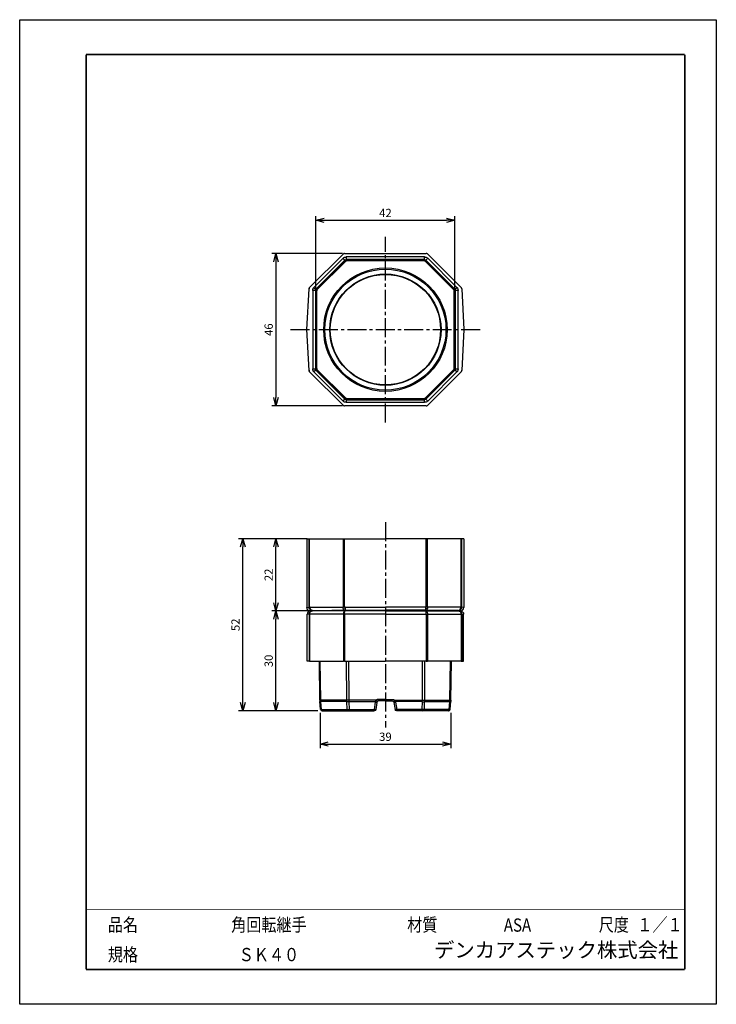
# Model space of a CAD drawing. Units: millimetres. Extents: x 0 to 210, y 0 to 297.
import ezdxf
from ezdxf.enums import TextEntityAlignment as Align

# ---------------------------------------------------------------- set-up
doc = ezdxf.new("R2010")
doc.units = ezdxf.units.MM
doc.header["$LTSCALE"] = 0.3
doc.linetypes.add('CENTER2', pattern=[28.575, 19.05, -3.175, 3.175, -3.175])
doc.layers.add('VIEW0001', color=7, linetype='Continuous')
doc.layers.add('中心線', color=5, linetype='CENTER2')
doc.styles.get("Standard").update_dxf_attribs({"font": 'txt.shx', "bigfont": 'extfont2.shx'})
doc.dimstyles.new('1111', dxfattribs={"dimtxt": 2.5, "dimasz": 2.5, "dimexe": 1.25, "dimexo": 0.625, "dimtad": 1, "dimdec": 1, "dimtxsty": 'Standard', "dimblk": 'OPEN30', "dimcen": 2.5, "dimclrt": 2, "dimadec": 1, "dimazin": 0, "dimtfac": 1, "dimtdec": 1, "dimtmove": 0, "dimatfit": 3, "dimldrblk": 'OPEN30', "dimfxl": 1, "dimarcsym": 0})

# ---------------------------------------------------------------- blocks, each defined once
blk = doc.blocks.new('_Open30')
at = {"color": 0, "linetype": 'ByBlock', "lineweight": -2}
for p, q in [((-1, 0.27), (0, 0)), ((0, 0), (-1, -0.27)), ((0, 0), (-1, 0))]:
    blk.add_line(p, q, dxfattribs=at)
blk = doc.blocks.new('*D1')
at = {"color": 0, "lineweight": -2, "ltscale": 1.31579, "transparency": 16777216}
for p, q in [((86.63, 140.45), (66, 140.45)), ((67.25, 91), (67.25, 137.95)), ((89.9, 88.5), (66, 88.5))]:
    blk.add_line(p, q, dxfattribs=at)
at = {"layer": 'Defpoints', "color": 0, "ltscale": 1.31579, "transparency": 16777216}
for p in [(67.25, 140.45), (87.25, 140.45), (90.53, 88.5)]:
    blk.add_point(p, dxfattribs=at)
at = {"color": 0, "lineweight": -2, "ltscale": 1.31579, "transparency": 16777216, "xscale": 2.5, "yscale": 2.5, "zscale": 2.5}
for p, rotation in [((67.25, 140.45), 90), ((67.25, 88.5), 270)]:
    blk.add_blockref('_Open30', p, dxfattribs=dict(at, rotation=rotation))
at = {"color": 2, "ltscale": 1.31579, "transparency": 16777216, "insert": (65.38, 114.48), "char_height": 2.5, "attachment_point": 5, "rotation": 90}
blk.add_mtext('52', dxfattribs=at)
blk = doc.blocks.new('*D2')
at = {"color": 0, "lineweight": -2, "ltscale": 1.31579, "transparency": 16777216}
for p, q in [((90.53, 87.88), (90.53, 77.25)), ((129.97, 87.88), (129.97, 77.25)), ((93.03, 78.5), (127.47, 78.5))]:
    blk.add_line(p, q, dxfattribs=at)
at = {"layer": 'Defpoints', "color": 0, "ltscale": 1.31579, "transparency": 16777216}
for p in [(90.53, 88.5), (129.97, 88.5), (129.97, 78.5)]:
    blk.add_point(p, dxfattribs=at)
at = {"color": 0, "lineweight": -2, "ltscale": 1.31579, "transparency": 16777216, "xscale": 2.5, "yscale": 2.5, "zscale": 2.5, "rotation": 180}
blk.add_blockref('_Open30', (90.53, 78.5), dxfattribs=at)
at = {"color": 0, "lineweight": -2, "ltscale": 1.31579, "transparency": 16777216, "xscale": 2.5, "yscale": 2.5, "zscale": 2.5}
blk.add_blockref('_Open30', (129.97, 78.5), dxfattribs=at)
at = {"color": 2, "ltscale": 1.31579, "transparency": 16777216, "insert": (110.25, 80.38), "char_height": 2.5, "attachment_point": 5}
blk.add_mtext('39', dxfattribs=at)
blk = doc.blocks.new('*D3')
at = {"color": 0, "lineweight": -2, "ltscale": 1.31579, "transparency": 16777216}
for p, q in [((97.3, 226.5), (76, 226.5)), ((77.25, 224), (77.25, 183)), ((97.3, 180.5), (76, 180.5))]:
    blk.add_line(p, q, dxfattribs=at)
at = {"layer": 'Defpoints', "color": 0, "ltscale": 1.31579, "transparency": 16777216}
for p in [(97.92, 226.5), (77.25, 180.5), (97.92, 180.5)]:
    blk.add_point(p, dxfattribs=at)
at = {"color": 0, "lineweight": -2, "ltscale": 1.31579, "transparency": 16777216, "xscale": 2.5, "yscale": 2.5, "zscale": 2.5}
for p, rotation in [((77.25, 226.5), 90), ((77.25, 180.5), 270)]:
    blk.add_blockref('_Open30', p, dxfattribs=dict(at, rotation=rotation))
at = {"color": 2, "ltscale": 1.31579, "transparency": 16777216, "insert": (75.38, 203.5), "char_height": 2.5, "attachment_point": 5, "rotation": 90}
blk.add_mtext('46', dxfattribs=at)
blk = doc.blocks.new('*D4')
at = {"color": 0, "lineweight": -2, "ltscale": 1.31579, "transparency": 16777216}
for p, q in [((89.32, 215.88), (89.32, 237.75)), ((131.18, 215.88), (131.18, 237.75)), ((91.82, 236.5), (128.68, 236.5))]:
    blk.add_line(p, q, dxfattribs=at)
at = {"layer": 'Defpoints', "color": 0, "ltscale": 1.31579, "transparency": 16777216}
for p in [(131.18, 236.5), (89.32, 215.25), (131.18, 215.25)]:
    blk.add_point(p, dxfattribs=at)
at = {"color": 0, "lineweight": -2, "ltscale": 1.31579, "transparency": 16777216, "xscale": 2.5, "yscale": 2.5, "zscale": 2.5, "rotation": 180}
blk.add_blockref('_Open30', (89.32, 236.5), dxfattribs=at)
at = {"color": 0, "lineweight": -2, "ltscale": 1.31579, "transparency": 16777216, "xscale": 2.5, "yscale": 2.5, "zscale": 2.5}
blk.add_blockref('_Open30', (131.18, 236.5), dxfattribs=at)
at = {"color": 2, "ltscale": 1.31579, "transparency": 16777216, "insert": (110.25, 238.38), "char_height": 2.5, "attachment_point": 5}
blk.add_mtext('42', dxfattribs=at)
blk = doc.blocks.new('*D5')
at = {"color": 0, "lineweight": -2, "ltscale": 1.31579, "transparency": 16777216}
for p, q in [((86.97, 118.65), (76, 118.65)), ((77.25, 91), (77.25, 116.15)), ((89.9, 88.5), (76, 88.5))]:
    blk.add_line(p, q, dxfattribs=at)
at = {"layer": 'Defpoints', "color": 0, "ltscale": 1.31579, "transparency": 16777216}
for p in [(77.25, 118.65), (87.6, 118.65), (90.53, 88.5)]:
    blk.add_point(p, dxfattribs=at)
at = {"color": 0, "lineweight": -2, "ltscale": 1.31579, "transparency": 16777216, "xscale": 2.5, "yscale": 2.5, "zscale": 2.5}
for p, rotation in [((77.25, 118.65), 90), ((77.25, 88.5), 270)]:
    blk.add_blockref('_Open30', p, dxfattribs=dict(at, rotation=rotation))
at = {"color": 2, "ltscale": 1.31579, "transparency": 16777216, "insert": (75.38, 103.58), "char_height": 2.5, "attachment_point": 5, "rotation": 90}
blk.add_mtext('30', dxfattribs=at)
blk = doc.blocks.new('*D6')
at = {"color": 0, "lineweight": -2, "ltscale": 1.31579, "transparency": 16777216}
for p, q in [((85.97, 140.45), (76, 140.45)), ((77.25, 121.15), (77.25, 137.95)), ((87.05, 118.65), (76, 118.65))]:
    blk.add_line(p, q, dxfattribs=at)
at = {"layer": 'Defpoints', "color": 0, "ltscale": 1.31579, "transparency": 16777216}
for p in [(77.25, 140.45), (86.59, 140.45), (87.68, 118.65)]:
    blk.add_point(p, dxfattribs=at)
at = {"color": 0, "lineweight": -2, "ltscale": 1.31579, "transparency": 16777216, "xscale": 2.5, "yscale": 2.5, "zscale": 2.5}
for p, rotation in [((77.25, 140.45), 90), ((77.25, 118.65), 270)]:
    blk.add_blockref('_Open30', p, dxfattribs=dict(at, rotation=rotation))
at = {"color": 2, "ltscale": 1.31579, "transparency": 16777216, "insert": (75.38, 129.55), "char_height": 2.5, "attachment_point": 5, "rotation": 90}
blk.add_mtext('22', dxfattribs=at)

msp = doc.modelspace()

# ---------------------------------------------------------------- linework, layer by layer
at = {"ltscale": 1.31579}
for p, q in [((87.39, 216.17), (97.57, 226.35)), ((97.92, 226.5), (122.58, 226.5)), ((122.93, 226.35), (133.11, 216.17)), ((97.49, 225.04), (88.71, 216.26)), ((98.06, 224.47), (89.28, 215.69)), ((122.08, 225.42), (98.42, 225.42)), ((122.08, 224.62), (98.42, 224.62)), ((131.22, 215.69), (122.44, 224.47)), ((131.79, 216.26), (123.01, 225.04)), ((86.59, 203.5), (87.24, 215.85)), ((87.24, 215.74), (87.24, 215.84)), ((87.39, 216.17), (87.39, 216.17)), ((88.33, 215.33), (88.33, 191.67)), ((89.13, 215.33), (89.13, 191.67)), ((131.37, 191.67), (131.37, 215.33)), ((132.17, 191.67), (132.17, 215.33)), ((133.11, 216.17), (133.11, 216.17)), ((133.26, 215.85), (133.91, 203.5)), ((133.26, 215.84), (133.26, 215.74)), ((87.24, 191.15), (86.59, 203.5)), ((133.91, 203.5), (133.26, 191.15)), ((87.24, 191.26), (87.24, 191.16)), ((97.57, 180.65), (87.39, 190.83)), ((87.39, 190.83), (87.39, 190.83)), ((88.71, 190.74), (97.49, 181.96)), ((89.28, 191.31), (98.06, 182.53)), ((122.44, 182.53), (131.22, 191.31)), ((133.11, 190.83), (122.93, 180.65)), ((123.01, 181.96), (131.79, 190.74)), ((133.11, 190.83), (133.11, 190.83)), ((133.26, 191.16), (133.26, 191.26)), ((98.42, 182.38), (122.08, 182.38)), ((98.42, 181.58), (122.08, 181.58)), ((122.58, 180.5), (97.92, 180.5)), ((86.59, 140.45), (87.24, 140.45)), ((86.59, 140.45), (86.59, 119.65)), ((87.24, 140.45), (87.39, 140.45)), ((87.39, 140.45), (97.57, 140.45)), ((97.57, 140.45), (97.92, 140.45)), ((97.92, 140.45), (110.25, 140.45)), ((122.58, 140.45), (110.25, 140.45)), ((122.93, 140.45), (122.58, 140.45)), ((133.11, 140.45), (122.93, 140.45)), ((133.26, 140.45), (133.11, 140.45)), ((133.91, 140.45), (133.26, 140.45)), ((133.91, 140.45), (133.91, 119.65)), ((86.68, 103.5), (86.68, 117.65)), ((87.6, 118.65), (87.68, 118.65)), ((88.23, 118.65), (87.68, 118.65)), ((98.13, 118.65), (88.23, 118.65)), ((90.98, 118.65), (90.98, 118.67)), ((110.25, 118.65), (98.13, 118.65)), ((110.25, 118.65), (122.37, 118.65)), ((122.37, 118.65), (132.27, 118.65)), ((129.53, 118.65), (129.53, 118.67)), ((132.27, 118.65), (132.82, 118.65)), ((132.9, 118.65), (132.82, 118.65)), ((133.83, 103.5), (133.83, 117.65)), ((87.24, 103.5), (86.68, 103.5)), ((87.39, 103.5), (87.24, 103.5)), ((87.39, 103.5), (97.57, 103.5)), ((90.48, 91.71), (90.34, 103.5)), ((97.92, 103.5), (97.57, 103.5)), ((97.92, 103.5), (110.25, 103.5)), ((122.58, 103.5), (110.25, 103.5)), ((122.58, 103.5), (122.93, 103.5)), ((133.11, 103.5), (122.93, 103.5)), ((130.02, 91.71), (130.16, 103.5)), ((133.11, 103.5), (133.26, 103.5)), ((133.26, 103.5), (133.83, 103.5)), ((90.73, 88.95), (90.51, 91.29)), ((90.51, 91.29), (90.51, 91.29)), ((107.68, 91.08), (107.32, 88.92)), ((110.25, 91.5), (108.17, 91.5)), ((110.25, 91.5), (112.33, 91.5)), ((112.82, 91.08), (113.18, 88.92)), ((129.77, 88.95), (129.99, 91.29)), ((129.99, 91.29), (129.99, 91.29)), ((91.38, 88.5), (98.96, 88.5)), ((99.31, 88.5), (106.83, 88.5)), ((121.19, 88.5), (113.67, 88.5)), ((129.12, 88.5), (121.54, 88.5))]:
    msp.add_line(p, q, dxfattribs=at)
at = {"ltscale": 0.921053}
for p, q in [((98.14, 224.28), (89.47, 215.61)), ((98.28, 224.14), (89.61, 215.47)), ((98.06, 224.47), (97.49, 225.04)), ((98.06, 224.47), (98.14, 224.28)), ((98.14, 224.28), (98.28, 224.14)), ((98.42, 225.42), (98.42, 224.62)), ((98.42, 224.62), (98.5, 224.43)), ((122, 224.43), (98.5, 224.43)), ((98.5, 224.43), (98.5, 224.23)), ((122, 224.23), (98.5, 224.23)), ((122.08, 224.62), (122, 224.43)), ((122, 224.43), (122, 224.23)), ((122.08, 224.62), (122.08, 225.42)), ((122.36, 224.28), (122.22, 224.14)), ((130.89, 215.47), (122.22, 224.14)), ((122.44, 224.47), (122.36, 224.28)), ((131.03, 215.61), (122.36, 224.28)), ((123.01, 225.04), (122.44, 224.47)), ((89.13, 215.33), (88.33, 215.33)), ((88.71, 216.26), (89.28, 215.69)), ((89.13, 215.33), (89.32, 215.25)), ((89.28, 215.69), (89.47, 215.61)), ((89.32, 215.25), (89.52, 215.25)), ((89.32, 215.25), (89.32, 191.75)), ((89.47, 215.61), (89.61, 215.47)), ((89.52, 215.25), (89.52, 191.75)), ((131.03, 215.61), (130.89, 215.47)), ((130.98, 191.75), (130.98, 215.25)), ((131.18, 215.25), (130.98, 215.25)), ((131.22, 215.69), (131.03, 215.61)), ((131.37, 215.33), (131.18, 215.25)), ((131.18, 191.75), (131.18, 215.25)), ((131.22, 215.69), (131.79, 216.26)), ((132.17, 215.33), (131.37, 215.33)), ((88.33, 191.67), (89.13, 191.67)), ((89.28, 191.31), (88.71, 190.74)), ((89.13, 191.67), (89.32, 191.75)), ((89.28, 191.31), (89.47, 191.39)), ((89.32, 191.75), (89.52, 191.75)), ((89.47, 191.39), (89.61, 191.53)), ((89.47, 191.39), (98.14, 182.72)), ((89.61, 191.53), (98.28, 182.86)), ((122.22, 182.86), (130.89, 191.53)), ((122.36, 182.72), (131.03, 191.39)), ((131.03, 191.39), (130.89, 191.53)), ((131.18, 191.75), (130.98, 191.75)), ((131.22, 191.31), (131.03, 191.39)), ((131.37, 191.67), (131.18, 191.75)), ((131.79, 190.74), (131.22, 191.31)), ((131.37, 191.67), (132.17, 191.67)), ((97.49, 181.96), (98.06, 182.53)), ((98.06, 182.53), (98.14, 182.72)), ((98.14, 182.72), (98.28, 182.86)), ((98.42, 182.38), (98.5, 182.57)), ((98.42, 182.38), (98.42, 181.58)), ((98.5, 182.77), (122, 182.77)), ((98.5, 182.57), (98.5, 182.77)), ((98.5, 182.57), (122, 182.57)), ((122, 182.57), (122, 182.77)), ((122.08, 182.38), (122, 182.57)), ((122.08, 181.58), (122.08, 182.38)), ((122.36, 182.72), (122.22, 182.86)), ((122.44, 182.53), (122.36, 182.72)), ((123.01, 181.96), (122.44, 182.53)), ((87.24, 119.95), (87.24, 140.45)), ((87.39, 119.95), (87.39, 140.45)), ((97.57, 120.05), (97.57, 140.45)), ((97.92, 120.05), (97.92, 140.45)), ((122.58, 120.05), (122.58, 140.45)), ((122.93, 120.05), (122.93, 140.45)), ((133.11, 119.95), (133.11, 140.45)), ((133.26, 119.95), (133.26, 140.45)), ((86.59, 119.65), (87.23, 119.76)), ((87.24, 119.95), (87.39, 119.95)), ((87.52, 119.76), (97.42, 119.84)), ((88.23, 118.76), (98.13, 118.84)), ((97.57, 120.05), (97.92, 120.05)), ((98.13, 119.84), (110.25, 119.84)), ((98.13, 119.79), (98.13, 118.84)), ((98.13, 118.84), (110.25, 118.84)), ((122.37, 119.84), (110.25, 119.84)), ((122.37, 118.84), (110.25, 118.84)), ((122.37, 119.79), (122.37, 118.84)), ((132.27, 118.76), (122.37, 118.84)), ((122.93, 120.05), (122.58, 120.05)), ((132.98, 119.76), (123.08, 119.84)), ((133.26, 119.95), (133.11, 119.95)), ((133.91, 119.65), (133.27, 119.76)), ((87.24, 117.65), (86.68, 117.65)), ((87.24, 117.65), (87.24, 103.5)), ((87.39, 117.65), (87.24, 117.65)), ((97.57, 117.65), (87.39, 117.65)), ((87.39, 117.65), (87.39, 103.5)), ((87.6, 118.65), (88.23, 118.76)), ((97.57, 117.65), (97.57, 103.5)), ((97.92, 117.65), (97.57, 117.65)), ((97.92, 117.65), (97.92, 103.5)), ((110.25, 117.65), (97.92, 117.65)), ((110.25, 117.65), (122.58, 117.65)), ((122.58, 117.65), (122.93, 117.65)), ((122.58, 117.65), (122.58, 103.5)), ((122.93, 117.65), (133.11, 117.65)), ((122.93, 117.65), (122.93, 103.5)), ((132.9, 118.65), (132.27, 118.76)), ((133.11, 117.65), (133.11, 103.5)), ((133.11, 117.65), (133.26, 117.65)), ((133.26, 117.65), (133.83, 117.65)), ((133.26, 117.65), (133.26, 103.5)), ((90.78, 91.71), (90.63, 103.5)), ((98.45, 103.5), (98.51, 91.71)), ((99.15, 103.5), (99.21, 91.71)), ((121.35, 103.5), (121.29, 91.71)), ((122.05, 103.5), (121.99, 91.71)), ((129.72, 91.71), (129.87, 103.5)), ((98.51, 91.71), (90.78, 91.71)), ((91.02, 88.95), (90.8, 91.3)), ((98.52, 91.3), (90.8, 91.3)), ((98.52, 91.3), (98.61, 88.95)), ((107.47, 91.71), (99.21, 91.71)), ((99.22, 91.29), (107.23, 91.29)), ((99.22, 91.29), (99.31, 88.95)), ((107.19, 91.12), (106.83, 88.95)), ((110.25, 91.99), (108.17, 91.99)), ((108.17, 91.5), (108.17, 91.99)), ((110.25, 91.99), (112.33, 91.99)), ((112.33, 91.5), (112.33, 91.99)), ((113.03, 91.71), (121.29, 91.71)), ((121.28, 91.29), (113.27, 91.29)), ((113.31, 91.12), (113.67, 88.95)), ((121.28, 91.29), (121.19, 88.95)), ((121.98, 91.3), (121.89, 88.95)), ((121.98, 91.3), (129.7, 91.3)), ((121.99, 91.71), (129.72, 91.71)), ((129.48, 88.95), (129.7, 91.3)), ((91.02, 88.95), (98.61, 88.95)), ((99.31, 88.95), (99.31, 88.5)), ((99.31, 88.95), (106.83, 88.95)), ((106.83, 88.5), (106.83, 88.95)), ((113.67, 88.5), (113.67, 88.95)), ((121.19, 88.95), (113.67, 88.95)), ((121.19, 88.95), (121.19, 88.5)), ((129.48, 88.95), (121.89, 88.95))]:
    msp.add_line(p, q, dxfattribs=at)
for radius in [18.61, 18.26]:
    msp.add_circle((110.25, 203.5), radius, dxfattribs=at)
at = {"ltscale": 1.31579}
for radius in [16.78, 16.64]:
    msp.add_circle((110.25, 203.5), radius, dxfattribs=at)
for centre, start, end in [((97.92, 226), 90, 135), ((122.58, 226), 45, 90), ((87.74, 215.82), 135, 177), ((132.76, 215.82), 3, 45), ((87.74, 191.18), 183, 225), ((132.76, 191.18), 315, 357), ((97.92, 181), 225, 270), ((122.58, 181), 270, 315), ((91.23, 89), 185.474, 269.9985), ((129.27, 89), 270.0015, 354.526)]:
    msp.add_arc(centre, 0.5, start, end, dxfattribs=at)
at = {"ltscale": 1.31579, "extrusion": (0, 0, -1)}
for centre, start, end in [((-87.74, 215.82), 2.6257, 45), ((-132.76, 215.82), 135.001, 177.3733), ((-87.74, 191.18), 315.001, 357.3739), ((-132.76, 191.18), 182.6257, 224.9999), ((-106.83, 89), 189.4623, 270), ((-113.67, 89), 270, 350.5377)]:
    msp.add_arc(centre, 0.5, start, end, dxfattribs=at)
at = {"ltscale": 0.921053}
for centre, major_axis, ratio, start_param, end_param in [((98.5, 223.93), (-0.462, -0.191), 0.999991, 4.31979, 5.104981), ((98.49, 223.93), (0.275, 0.113), 0.990511, 1.179259, 1.971799), ((122, 223.93), (-0.462, 0.191), 0.999991, 4.31979, 5.104981), ((122.01, 223.93), (0.274, -0.115), 0.990511, 1.179259, 1.971799), ((89.82, 215.25), (-0.191, -0.462), 0.999991, 4.31979, 5.104981), ((89.82, 215.26), (0.115, 0.274), 0.990511, 1.179259, 1.971799), ((130.68, 215.26), (-0.113, 0.275), 0.990511, 4.320851, 5.113392), ((130.68, 215.25), (-0.191, 0.462), 0.999991, 4.31979, 5.104981), ((89.82, 191.75), (0.191, -0.462), 0.999991, 4.31979, 5.104981), ((89.82, 191.74), (-0.113, 0.275), 0.990511, 1.179259, 1.971799), ((130.68, 191.74), (0.115, 0.274), 0.990511, 4.320851, 5.113392), ((130.68, 191.75), (0.191, 0.462), 0.999991, 4.31979, 5.104981), ((98.5, 183.07), (0.462, -0.191), 0.999991, 4.31979, 5.104981), ((98.49, 183.07), (0.274, -0.115), 0.990511, 4.320851, 5.113392), ((122.01, 183.07), (0.275, 0.113), 0.990511, 4.320851, 5.113392), ((122, 183.07), (0.462, 0.191), 0.999991, 4.31979, 5.104981), ((122.37, 119.84), (-0.009, -1), 0.707093, 0.012341, 1.576967), ((132.27, 119.76), (-0.009, -1), 0.707093, 0.012341, 1.576967), ((132.27, 119.76), (-0.164, -0.986), 0.998592, 0.165233, 1.735573), ((90.98, 91.72), (-0.5, -0.006), 0.715283, 0.000093, 0.010319), ((94.31, 91.77), (0.12, -4.99), 0.707764, 4.707303, 4.790504), ((102.03, 91.77), (-0.12, -4.99), 0.706399, 4.742279, 4.825476), ((99.22, 91.77), (0.09, -4.99), 0.0011, 4.724796, 4.808002), ((108.18, 90.95), (-1.01, 0), 0.995439, 5.935279, 6.118854), ((107.19, 91.16), (0.493, -0.082), 0.09411, 4.728073, 6.283185), ((107.23, 91.34), (0.47, -0.171), 0.089682, 4.745027, 6.283185), ((107.47, 91.72), (0.349, -0.358), 0.00874, 4.72131, 6.283186), ((91.23, 89), (-0.498, -0.048), 0.163669, 0.000001, 0.00981), ((91.73, 89), (-0.998, -0.048), 0.019735, 0.000931, 0.783535), ((99.31, 89), (0.999, 0.02), 0.047645, 3.927913, 4.710517), ((106.83, 89), (0.493, -0.082), 0.09411, 4.728073, 6.283185), ((121.54, 89), (0, -0.5), 0.707106, 0.000042, 1.475259), ((129.12, 89), (0, -0.5), 0.707107, 0, 1.475255)]:
    msp.add_ellipse(centre, major_axis=major_axis, ratio=ratio, start_param=start_param, end_param=end_param, dxfattribs=at)
at = {"ltscale": 1.31579, "extrusion": (0, 0, -1)}
for centre, major_axis, ratio, start_param, end_param in [((87.6, 119.65), (0.988, 0.164), 0.998592, 1.735869, 3.306209), ((110.25, 118.65), (-19.48, 0), 0.008727, 1.570796, 2.998155), ((132.82, 117.65), (1, 0), 0.99895, 4.712269, 6.283065), ((112.33, 91.01), (-0.458, 0.182), 0.983534, 1.186482, 1.972658), ((112.31, 91), (0.516, 0.002), 0.982157, 5.944047, 6.124859), ((125.03, 91.77), (4.98, -0.24), 0.999833, 6.247466, 6.330668), ((129.49, 91.34), (0.498, -0.048), 0.340902, 6.283106, 6.283232)]:
    msp.add_ellipse(centre, major_axis=major_axis, ratio=ratio, start_param=start_param, end_param=end_param, dxfattribs=at)
at = {"ltscale": 0.921053, "extrusion": (0, 0, -1)}
for centre, major_axis, ratio, start_param, end_param in [((88.23, 119.76), (0.164, -0.986), 0.998592, 0.165233, 1.735573), ((88.23, 119.76), (0.009, -1), 0.707093, 0.012341, 1.576967), ((98.13, 119.84), (0.009, -1), 0.707093, 0.012341, 1.576967), ((113.03, 91.72), (-0.349, -0.358), 0.00874, 4.72131, 6.283186), ((113.27, 91.34), (-0.47, -0.171), 0.089682, 4.745027, 6.283185), ((113.31, 91.16), (-0.493, -0.082), 0.09411, 4.728073, 6.283185), ((112.32, 90.95), (1.01, 0), 0.995439, 5.935279, 6.118854), ((121.28, 91.77), (-0.09, -4.99), 0.0011, 4.724796, 4.808002), ((118.47, 91.77), (0.12, -4.99), 0.706399, 4.742279, 4.825476), ((126.19, 91.77), (-0.12, -4.99), 0.707764, 4.707303, 4.790504), ((129.52, 91.72), (0.5, -0.006), 0.715283, 0.000093, 0.010319), ((91.38, 89), (0, -0.5), 0.707107, 0, 1.475255), ((98.96, 89), (0, -0.5), 0.707106, 0.000042, 1.475259), ((113.67, 89), (-0.493, -0.082), 0.09411, 4.728073, 6.283185), ((121.19, 89), (-0.999, 0.02), 0.047645, 3.927913, 4.710517), ((128.77, 89), (0.998, -0.048), 0.019735, 0.000931, 0.783535), ((129.27, 89), (0.498, -0.048), 0.163669, 0.000001, 0.00981)]:
    msp.add_ellipse(centre, major_axis=major_axis, ratio=ratio, start_param=start_param, end_param=end_param, dxfattribs=at)
at = {"ltscale": 1.31579}
for centre, major_axis, ratio, start_param, end_param in [((110.25, 118.65), (19.48, 0), 0.008727, 1.570796, 2.998155), ((132.9, 119.65), (-0.988, 0.164), 0.998592, 1.735869, 3.306209), ((87.68, 117.65), (-1, 0), 0.99895, 4.712269, 6.283065), ((95.47, 91.77), (-4.98, -0.24), 0.999833, 6.247466, 6.330668), ((91.01, 91.34), (-0.498, -0.048), 0.340902, 6.283106, 6.283232), ((108.19, 91), (-0.516, 0.002), 0.982157, 5.944047, 6.124859), ((108.17, 91.01), (0.458, 0.182), 0.983534, 1.186482, 1.972658)]:
    msp.add_ellipse(centre, major_axis=major_axis, ratio=ratio, start_param=start_param, end_param=end_param, dxfattribs=at)
for points, knots in [([(97.49, 225.04), (97.52, 225.07), (97.6, 225.15), (97.79, 225.28), (98.04, 225.38), (98.26, 225.42), (98.38, 225.42), (98.42, 225.42)], [0, 0, 0, 0, 0.111111, 0.333333, 0.666667, 0.888889, 1, 1, 1, 1]), ([(98.06, 224.47), (98.09, 224.49), (98.11, 224.51), (98.17, 224.55), (98.2, 224.57), (98.26, 224.59), (98.29, 224.6), (98.35, 224.61), (98.38, 224.62), (98.42, 224.62)], [-0.03925318, -0.03925318, -0.03925318, -0.03925318, -0.02941714, -0.02941714, -0.01961875, -0.01961875, -0.00982447, -0.00982447, -0.000001, -0.000001, -0.000001, -0.000001]), ([(122.08, 225.42), (122.12, 225.42), (122.24, 225.42), (122.46, 225.38), (122.71, 225.28), (122.9, 225.15), (122.98, 225.07), (123.01, 225.04)], [0, 0, 0, 0, 0.111111, 0.333333, 0.666667, 0.888889, 1, 1, 1, 1]), ([(122.08, 224.62), (122.12, 224.62), (122.15, 224.61), (122.21, 224.6), (122.24, 224.59), (122.3, 224.57), (122.33, 224.55), (122.39, 224.51), (122.41, 224.49), (122.44, 224.47)], [-0.03925318, -0.03925318, -0.03925318, -0.03925318, -0.02941714, -0.02941714, -0.01961875, -0.01961875, -0.00982447, -0.00982447, -0.000001, -0.000001, -0.000001, -0.000001]), ([(88.33, 215.33), (88.33, 215.37), (88.33, 215.49), (88.37, 215.71), (88.47, 215.96), (88.6, 216.15), (88.68, 216.23), (88.71, 216.26)], [0, 0, 0, 0, 0.111111, 0.333333, 0.666667, 0.888889, 1, 1, 1, 1]), ([(89.13, 215.33), (89.13, 215.37), (89.14, 215.4), (89.15, 215.46), (89.16, 215.49), (89.18, 215.55), (89.2, 215.58), (89.24, 215.64), (89.26, 215.66), (89.28, 215.69)], [-0.03925318, -0.03925318, -0.03925318, -0.03925318, -0.02941714, -0.02941714, -0.01961875, -0.01961875, -0.00982447, -0.00982447, -0.000001, -0.000001, -0.000001, -0.000001]), ([(131.22, 215.69), (131.24, 215.66), (131.26, 215.64), (131.3, 215.58), (131.32, 215.55), (131.34, 215.49), (131.35, 215.46), (131.36, 215.4), (131.37, 215.37), (131.37, 215.33)], [-0.03925318, -0.03925318, -0.03925318, -0.03925318, -0.02941714, -0.02941714, -0.01961875, -0.01961875, -0.00982447, -0.00982447, -0.000001, -0.000001, -0.000001, -0.000001]), ([(131.79, 216.26), (131.82, 216.23), (131.9, 216.15), (132.03, 215.96), (132.13, 215.71), (132.17, 215.49), (132.17, 215.37), (132.17, 215.33)], [0, 0, 0, 0, 0.111111, 0.333333, 0.666667, 0.888889, 1, 1, 1, 1]), ([(88.71, 190.74), (88.68, 190.77), (88.6, 190.85), (88.47, 191.04), (88.37, 191.29), (88.33, 191.51), (88.33, 191.63), (88.33, 191.67)], [0, 0, 0, 0, 0.111111, 0.333333, 0.666667, 0.888889, 1, 1, 1, 1]), ([(89.28, 191.31), (89.26, 191.34), (89.24, 191.36), (89.2, 191.42), (89.18, 191.45), (89.16, 191.51), (89.15, 191.54), (89.14, 191.6), (89.13, 191.63), (89.13, 191.67)], [-0.03925318, -0.03925318, -0.03925318, -0.03925318, -0.02941714, -0.02941714, -0.01961875, -0.01961875, -0.00982447, -0.00982447, -0.000001, -0.000001, -0.000001, -0.000001]), ([(131.37, 191.67), (131.37, 191.63), (131.36, 191.6), (131.35, 191.54), (131.34, 191.51), (131.32, 191.45), (131.3, 191.42), (131.26, 191.36), (131.24, 191.34), (131.22, 191.31)], [-0.03925318, -0.03925318, -0.03925318, -0.03925318, -0.02941714, -0.02941714, -0.01961875, -0.01961875, -0.00982447, -0.00982447, -0.000001, -0.000001, -0.000001, -0.000001]), ([(132.17, 191.67), (132.17, 191.63), (132.17, 191.51), (132.13, 191.29), (132.03, 191.04), (131.9, 190.85), (131.82, 190.77), (131.79, 190.74)], [0, 0, 0, 0, 0.111111, 0.333333, 0.666667, 0.888889, 1, 1, 1, 1]), ([(98.42, 181.58), (98.38, 181.58), (98.26, 181.58), (98.04, 181.62), (97.79, 181.72), (97.6, 181.85), (97.52, 181.93), (97.49, 181.96)], [0, 0, 0, 0, 0.111111, 0.333333, 0.666667, 0.888889, 1, 1, 1, 1]), ([(98.42, 182.38), (98.38, 182.38), (98.35, 182.39), (98.29, 182.4), (98.26, 182.41), (98.2, 182.43), (98.17, 182.45), (98.11, 182.49), (98.09, 182.51), (98.06, 182.53)], [-0.03925318, -0.03925318, -0.03925318, -0.03925318, -0.02941714, -0.02941714, -0.01961875, -0.01961875, -0.00982447, -0.00982447, -0.000001, -0.000001, -0.000001, -0.000001]), ([(122.44, 182.53), (122.41, 182.51), (122.39, 182.49), (122.33, 182.45), (122.3, 182.43), (122.24, 182.41), (122.21, 182.4), (122.15, 182.39), (122.12, 182.38), (122.08, 182.38)], [-0.03925318, -0.03925318, -0.03925318, -0.03925318, -0.02941714, -0.02941714, -0.01961875, -0.01961875, -0.00982447, -0.00982447, -0.000001, -0.000001, -0.000001, -0.000001]), ([(123.01, 181.96), (122.98, 181.93), (122.9, 181.85), (122.71, 181.72), (122.46, 181.62), (122.24, 181.58), (122.12, 181.58), (122.08, 181.58)], [0, 0, 0, 0, 0.111111, 0.333333, 0.666667, 0.888889, 1, 1, 1, 1]), ([(107.82, 91.36), (107.8, 91.33), (107.75, 91.27), (107.72, 91.21), (107.7, 91.17)], [0.0001382, 0.0001382, 0.0001382, 0.0001382, 0.5, 1, 1, 1, 1]), ([(112.68, 91.36), (112.7, 91.33), (112.75, 91.27), (112.78, 91.21), (112.8, 91.17)], [0.0001382, 0.0001382, 0.0001382, 0.0001382, 0.5, 1, 1, 1, 1]), ([(91.23, 88.5), (91.23, 88.5), (91.23, 88.5), (91.23, 88.5), (91.23, 88.5), (91.24, 88.5), (91.25, 88.5), (91.25, 88.5), (91.26, 88.5), (91.26, 88.5), (91.27, 88.5), (91.28, 88.5), (91.3, 88.5), (91.31, 88.5), (91.32, 88.5), (91.33, 88.5), (91.34, 88.5), (91.36, 88.5), (91.38, 88.5)], [0, 0, 0, 0, 0.090131, 0.090131, 0.090131, 0.333333, 0.333333, 0.333333, 0.458613, 0.458613, 0.458613, 0.666667, 0.666667, 0.666667, 0.827202, 0.827202, 0.827202, 1, 1, 1, 1]), ([(98.96, 88.5), (98.98, 88.5), (99, 88.5), (99.01, 88.5), (99.03, 88.5), (99.05, 88.5), (99.06, 88.5), (99.09, 88.5), (99.11, 88.5), (99.14, 88.5), (99.15, 88.5), (99.17, 88.5), (99.18, 88.5), (99.22, 88.5), (99.25, 88.5), (99.28, 88.5), (99.29, 88.5), (99.3, 88.5), (99.31, 88.5)], [0, 0, 0, 0, 0.1727982, 0.1727982, 0.1727982, 0.3333333, 0.3333333, 0.3333333, 0.5413867, 0.5413867, 0.5413867, 0.6666667, 0.6666667, 0.6666667, 0.9098687, 0.9098687, 0.9098687, 1, 1, 1, 1]), ([(121.54, 88.5), (121.52, 88.5), (121.5, 88.5), (121.49, 88.5), (121.47, 88.5), (121.45, 88.5), (121.44, 88.5), (121.41, 88.5), (121.39, 88.5), (121.36, 88.5), (121.35, 88.5), (121.33, 88.5), (121.32, 88.5), (121.28, 88.5), (121.25, 88.5), (121.22, 88.5), (121.21, 88.5), (121.2, 88.5), (121.19, 88.5)], [0, 0, 0, 0, 0.1727982, 0.1727982, 0.1727982, 0.3333333, 0.3333333, 0.3333333, 0.5413867, 0.5413867, 0.5413867, 0.6666667, 0.6666667, 0.6666667, 0.9098687, 0.9098687, 0.9098687, 1, 1, 1, 1]), ([(129.27, 88.5), (129.27, 88.5), (129.27, 88.5), (129.27, 88.5), (129.27, 88.5), (129.26, 88.5), (129.25, 88.5), (129.25, 88.5), (129.24, 88.5), (129.24, 88.5), (129.23, 88.5), (129.22, 88.5), (129.2, 88.5), (129.19, 88.5), (129.18, 88.5), (129.17, 88.5), (129.16, 88.5), (129.14, 88.5), (129.12, 88.5)], [0, 0, 0, 0, 0.090131, 0.090131, 0.090131, 0.333333, 0.333333, 0.333333, 0.458613, 0.458613, 0.458613, 0.666667, 0.666667, 0.666667, 0.827202, 0.827202, 0.827202, 1, 1, 1, 1])]:
    msp.add_open_spline(points, degree=3, knots=knots, dxfattribs=at)
at = {"ltscale": 0.921053}
for points in [[(87.24, 215.84), (87.24, 215.84), (87.24, 215.84), (87.24, 215.84)], [(133.26, 215.84), (133.26, 215.84), (133.26, 215.84), (133.26, 215.84)], [(87.24, 191.16), (87.24, 191.16), (87.24, 191.16), (87.24, 191.16)], [(133.26, 191.16), (133.26, 191.16), (133.26, 191.16), (133.26, 191.16)], [(87.23, 119.76), (87.24, 119.76), (87.24, 119.85), (87.24, 119.95)], [(87.52, 119.76), (87.46, 119.76), (87.39, 119.85), (87.39, 119.95)], [(97.42, 119.84), (97.49, 119.84), (97.57, 119.95), (97.57, 120.05)], [(98.13, 119.84), (98.03, 119.85), (97.92, 119.95), (97.92, 120.05)], [(122.37, 119.84), (122.47, 119.85), (122.58, 119.95), (122.58, 120.05)], [(123.08, 119.84), (123.01, 119.84), (122.93, 119.95), (122.93, 120.05)], [(132.98, 119.76), (133.04, 119.76), (133.11, 119.85), (133.11, 119.95)], [(133.27, 119.76), (133.26, 119.76), (133.26, 119.85), (133.26, 119.95)], [(90.78, 91.71), (90.72, 91.72), (90.61, 91.72), (90.51, 91.72), (90.48, 91.71), (90.48, 91.71)], [(90.48, 91.71), (90.48, 91.71), (90.48, 91.71), (90.48, 91.71)], [(90.8, 91.3), (90.74, 91.29), (90.63, 91.27), (90.53, 91.27), (90.51, 91.29), (90.51, 91.29)], [(99.21, 91.71), (99.13, 91.71), (98.95, 91.72), (98.71, 91.72), (98.57, 91.72), (98.51, 91.71)], [(99.22, 91.29), (99.13, 91.29), (98.96, 91.27), (98.72, 91.27), (98.58, 91.29), (98.52, 91.3)], [(108.17, 91.99), (108.09, 91.99), (107.92, 91.97), (107.67, 91.87), (107.54, 91.77), (107.47, 91.71)], [(112.33, 91.99), (112.41, 91.99), (112.58, 91.97), (112.83, 91.87), (112.96, 91.77), (113.03, 91.71)], [(121.28, 91.29), (121.37, 91.29), (121.54, 91.27), (121.78, 91.27), (121.92, 91.29), (121.98, 91.3)], [(121.29, 91.71), (121.37, 91.71), (121.55, 91.72), (121.79, 91.72), (121.93, 91.72), (121.99, 91.71)], [(129.7, 91.3), (129.76, 91.29), (129.87, 91.27), (129.97, 91.27), (129.99, 91.29), (129.99, 91.29)], [(129.72, 91.71), (129.78, 91.72), (129.89, 91.72), (129.99, 91.72), (130.02, 91.71), (130.02, 91.71)], [(130.02, 91.71), (130.02, 91.71), (130.02, 91.71), (130.02, 91.71)]]:
    msp.add_open_spline(points, degree=3, dxfattribs=at)
for points, knots in [([(87.52, 119.76), (87.52, 119.71), (87.51, 119.67), (87.51, 119.62), (87.5, 119.58), (87.5, 119.53), (87.48, 119.51), (87.46, 119.49), (87.42, 119.5), (87.41, 119.48), (87.39, 119.46), (87.39, 119.41), (87.37, 119.41), (87.36, 119.4), (87.33, 119.45), (87.31, 119.47), (87.29, 119.49), (87.28, 119.49), (87.27, 119.51), (87.26, 119.53), (87.25, 119.58), (87.24, 119.62), (87.24, 119.67), (87.23, 119.71), (87.23, 119.76)], [0, 0, 0, 0, 0.125, 0.125, 0.125, 0.25, 0.25, 0.25, 0.375, 0.375, 0.375, 0.5, 0.5, 0.5, 0.625, 0.625, 0.625, 0.75, 0.75, 0.75, 0.875, 0.875, 0.875, 1, 1, 1, 1]), ([(98.13, 119.79), (98.12, 119.76), (98.11, 119.73), (98.1, 119.7), (98.08, 119.65), (98.05, 119.61), (98.02, 119.58), (97.99, 119.54), (97.95, 119.52), (97.91, 119.5), (97.86, 119.47), (97.81, 119.45), (97.77, 119.47), (97.73, 119.48), (97.69, 119.53), (97.65, 119.55), (97.61, 119.57), (97.56, 119.56), (97.53, 119.58), (97.49, 119.6), (97.46, 119.65), (97.45, 119.7), (97.43, 119.75), (97.42, 119.79), (97.42, 119.84)], [0.0458915, 0.0458915, 0.0458915, 0.0458915, 0.125, 0.125, 0.125, 0.25, 0.25, 0.25, 0.375, 0.375, 0.375, 0.5, 0.5, 0.5, 0.625, 0.625, 0.625, 0.75, 0.75, 0.75, 0.875, 0.875, 0.875, 1, 1, 1, 1]), ([(122.37, 119.79), (122.38, 119.76), (122.39, 119.73), (122.4, 119.7), (122.42, 119.65), (122.45, 119.61), (122.48, 119.58), (122.51, 119.54), (122.55, 119.52), (122.59, 119.5), (122.64, 119.47), (122.69, 119.45), (122.73, 119.47), (122.77, 119.48), (122.81, 119.53), (122.85, 119.55), (122.89, 119.57), (122.94, 119.56), (122.97, 119.58), (123.01, 119.6), (123.04, 119.65), (123.05, 119.7), (123.07, 119.75), (123.08, 119.79), (123.08, 119.84)], [0.0458915, 0.0458915, 0.0458915, 0.0458915, 0.125, 0.125, 0.125, 0.25, 0.25, 0.25, 0.375, 0.375, 0.375, 0.5, 0.5, 0.5, 0.625, 0.625, 0.625, 0.75, 0.75, 0.75, 0.875, 0.875, 0.875, 1, 1, 1, 1]), ([(132.98, 119.76), (132.98, 119.71), (132.99, 119.67), (132.99, 119.62), (133, 119.58), (133, 119.53), (133.02, 119.51), (133.04, 119.49), (133.08, 119.5), (133.09, 119.48), (133.11, 119.46), (133.11, 119.41), (133.13, 119.41), (133.14, 119.4), (133.17, 119.45), (133.19, 119.47), (133.21, 119.49), (133.22, 119.49), (133.23, 119.51), (133.24, 119.53), (133.25, 119.58), (133.26, 119.62), (133.26, 119.67), (133.27, 119.71), (133.27, 119.76)], [0, 0, 0, 0, 0.125, 0.125, 0.125, 0.25, 0.25, 0.25, 0.375, 0.375, 0.375, 0.5, 0.5, 0.5, 0.625, 0.625, 0.625, 0.75, 0.75, 0.75, 0.875, 0.875, 0.875, 1, 1, 1, 1]), ([(88.23, 118.65), (88.14, 118.65), (87.97, 118.63), (87.73, 118.52), (87.52, 118.36), (87.36, 118.15), (87.26, 117.91), (87.24, 117.74), (87.24, 117.65)], [0, 0, 0, 0, 0.1666667, 0.3333333, 0.5, 0.6666667, 0.8333333, 0.9999968, 0.9999968, 0.9999968, 0.9999968]), ([(87.39, 117.65), (87.39, 117.74), (87.41, 117.91), (87.49, 118.15), (87.62, 118.36), (87.8, 118.52), (88.01, 118.63), (88.16, 118.65), (88.23, 118.65)], [0.000005, 0.000005, 0.000005, 0.000005, 0.1666667, 0.3333333, 0.5, 0.6666667, 0.8333333, 1, 1, 1, 1]), ([(98.13, 118.65), (98.08, 118.65), (97.98, 118.63), (97.84, 118.52), (97.72, 118.36), (97.63, 118.15), (97.58, 117.91), (97.57, 117.74), (97.57, 117.65)], [0, 0, 0, 0, 0.1666667, 0.3333333, 0.5, 0.6666667, 0.8333333, 0.9999969, 0.9999969, 0.9999969, 0.9999969]), ([(97.92, 117.65), (97.92, 117.74), (97.92, 117.91), (97.95, 118.15), (97.98, 118.36), (98.02, 118.52), (98.07, 118.63), (98.11, 118.65), (98.13, 118.65)], [0.0000052, 0.0000052, 0.0000052, 0.0000052, 0.1666667, 0.3333333, 0.5, 0.6666667, 0.8333333, 1, 1, 1, 1]), ([(122.37, 118.65), (122.42, 118.65), (122.52, 118.63), (122.66, 118.52), (122.78, 118.36), (122.87, 118.15), (122.92, 117.91), (122.93, 117.74), (122.93, 117.65)], [0, 0, 0, 0, 0.1666667, 0.3333333, 0.5, 0.6666667, 0.8333333, 0.9999969, 0.9999969, 0.9999969, 0.9999969]), ([(122.58, 117.65), (122.58, 117.74), (122.58, 117.91), (122.55, 118.15), (122.52, 118.36), (122.48, 118.52), (122.43, 118.63), (122.39, 118.65), (122.37, 118.65)], [0.0000052, 0.0000052, 0.0000052, 0.0000052, 0.1666667, 0.3333333, 0.5, 0.6666667, 0.8333333, 1, 1, 1, 1]), ([(133.11, 117.65), (133.11, 117.74), (133.09, 117.91), (133.01, 118.15), (132.88, 118.36), (132.7, 118.52), (132.49, 118.63), (132.34, 118.65), (132.27, 118.65)], [0.000005, 0.000005, 0.000005, 0.000005, 0.1666667, 0.3333333, 0.5, 0.6666667, 0.8333333, 1, 1, 1, 1]), ([(132.27, 118.65), (132.36, 118.65), (132.53, 118.63), (132.77, 118.52), (132.98, 118.36), (133.14, 118.15), (133.24, 117.91), (133.26, 117.74), (133.26, 117.65)], [0, 0, 0, 0, 0.1666667, 0.3333333, 0.5, 0.6666667, 0.8333333, 0.9999968, 0.9999968, 0.9999968, 0.9999968]), ([(107.47, 91.71), (107.42, 91.65), (107.33, 91.52), (107.26, 91.37), (107.23, 91.29)], [0.0000011, 0.0000011, 0.0000011, 0.0000011, 0.5, 1, 1, 1, 1]), ([(113.03, 91.71), (113.08, 91.65), (113.17, 91.52), (113.24, 91.37), (113.27, 91.29)], [0.0000011, 0.0000011, 0.0000011, 0.0000011, 0.5, 1, 1, 1, 1])]:
    msp.add_open_spline(points, degree=3, knots=knots, dxfattribs=at)
at = {"ltscale": 1.31579}
for points in [[(90.49, 91.62), (90.49, 91.62), (90.49, 91.62), (90.49, 91.62)], [(90.49, 91.62), (90.49, 91.52), (90.5, 91.41), (90.51, 91.29)], [(130.01, 91.62), (130.01, 91.52), (130, 91.41), (129.99, 91.29)], [(130.01, 91.62), (130.01, 91.62), (130.01, 91.62), (130.01, 91.62)]]:
    msp.add_open_spline(points, degree=3, dxfattribs=at)
at = {"layer": 'Defpoints'}
for p, q in [((0, 297), (210, 297)), ((0, 0), (0, 297)), ((210, 297), (210, 0)), ((210, 0), (0, 0))]:
    msp.add_line(p, q, dxfattribs=at)
at = {"layer": 'VIEW0001', "color": 7, "linetype": 'Continuous'}
for points, const_width in [([(200.5, 286.5), (20, 286.5)], 0.5), ([(20, 10.5), (20, 286.5)], 0.5), ([(200.5, 10.5), (200.5, 286.5)], 0.5), ([(200.5, 28.5), (20, 28.5)], 0.2), ([(40, 10.5), (40, 28.5)], 0.001), ([(110.25, 10.5), (110.25, 28.5)], 0.001), ([(130.25, 19.5), (130.25, 28.5)], 0.001), ([(170.5, 19.5), (170.5, 28.5)], 0.001), ([(185.5, 19.5), (185.5, 28.5)], 0.001), ([(200.5, 19.5), (20, 19.5)], 0.001), ([(200.5, 10.5), (20, 10.5)], 0.5)]:
    msp.add_lwpolyline(points, dxfattribs=dict(at, const_width=const_width))
at = {"layer": '中心線'}
for p, q in [((110.25, 175.5), (110.25, 231.5)), ((81.64, 203.5), (138.86, 203.5)), ((110.25, 145.45), (110.25, 83.5))]:
    msp.add_line(p, q, dxfattribs=at)

# ---------------------------------------------------------------- texts
at = {"layer": 'VIEW0001', "color": 7, "width": 0.833333}
for s, p in [('品名', (26.57, 22)), ('材質', (116.82, 22)), ('ASA', (145.95, 21.9)), ('尺度', (174.57, 22)), ('規格', (26.57, 13))]:
    msp.add_text(s, height=4, dxfattribs=at).set_placement(p)
for s, p in [('角回転継手', (75.13, 24)), ('１／１', (193, 24)), ('ＳＫ４０', (75.13, 15))]:
    msp.add_text(s, height=4, dxfattribs=at).set_placement(p, align=Align.MIDDLE_CENTER)
at = {"layer": 'VIEW0001', "insert": (124.9, 12.72), "char_height": 4.5, "attachment_point": 7}
msp.add_mtext('デンカアステック株式会社', dxfattribs=at)

# ---------------------------------------------------------------- dimensions: what is measured, and where the dimension line sits
at = {"ltscale": 1.31579}
dim = msp.add_linear_dim(base=(131.18, 236.5), p1=(89.32, 215.25), p2=(131.18, 215.25), text='42', dimstyle='1111', dxfattribs=at)
dim.commit()
dim.dimension.update_dxf_attribs({"geometry": '*D4', "text_midpoint": (110.25, 238.38)})
dim = msp.add_linear_dim(base=(77.25, 180.5), p1=(97.92, 226.5), p2=(97.92, 180.5), angle=90, dimstyle='1111', override={"dimblk": 'Open30'}, dxfattribs=at)
dim.commit()
dim.dimension.update_dxf_attribs({"geometry": '*D3', "text_midpoint": (75.38, 203.5)})
dim = msp.add_linear_dim(base=(67.25000036, 140.45000009), p1=(90.52500306, 88.50000009), p2=(87.25000036, 140.45000009), angle=90, dimstyle='1111', dxfattribs=at)
dim.commit()
dim.dimension.update_dxf_attribs({"geometry": '*D1', "text_midpoint": (65.37500036, 114.47500009)})
for base, p1, p2, text, picture, middle in [((77.25, 140.45), (87.68, 118.65), (86.59, 140.45), '22', '*D6', (75.38, 129.55)), ((77.25, 118.65), (90.53, 88.5), (87.6, 118.65), '30', '*D5', (75.38, 103.58))]:
    dim = msp.add_linear_dim(base=base, p1=p1, p2=p2, angle=90, text=text, dimstyle='1111', dxfattribs=at)
    dim.commit()
    dim.dimension.update_dxf_attribs({"geometry": picture, "text_midpoint": middle})
dim = msp.add_linear_dim(base=(129.97, 78.5), p1=(90.53, 88.5), p2=(129.97, 88.5), text='39', dimstyle='1111', override={"dimblk": 'Open30'}, dxfattribs=at)
dim.commit()
dim.dimension.update_dxf_attribs({"geometry": '*D2', "text_midpoint": (110.25, 80.38)})

doc.saveas('drawing.dxf')
